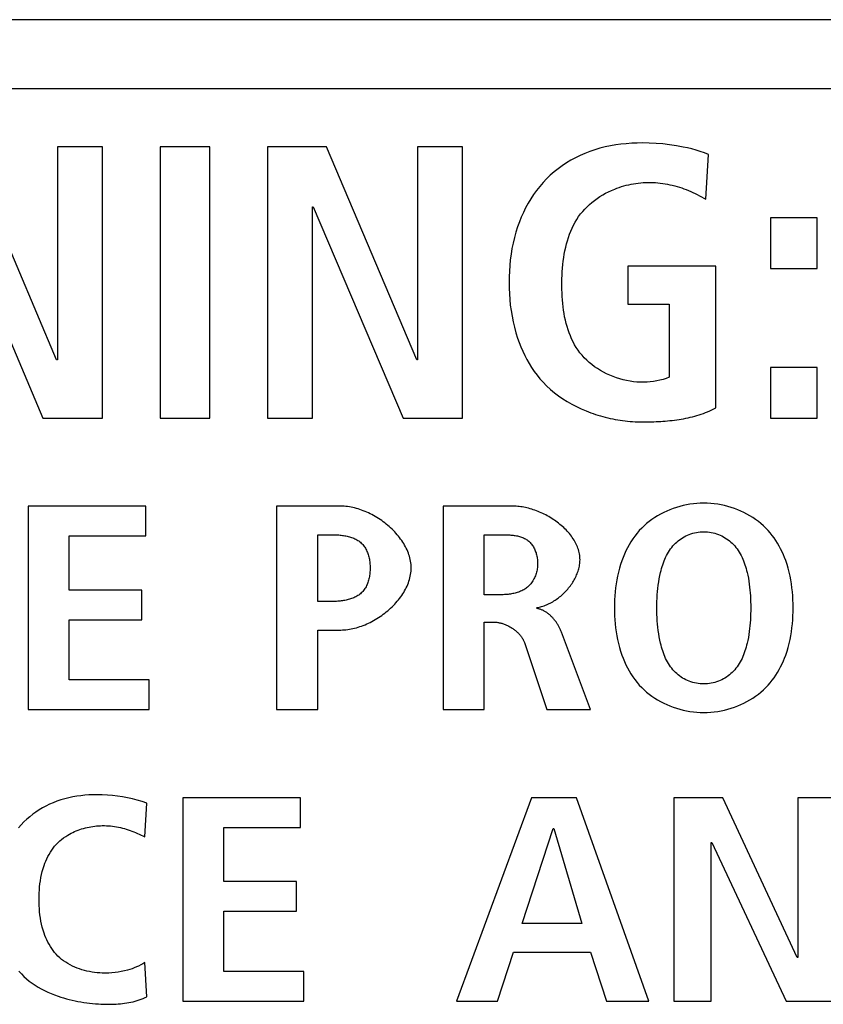
# Model space of a CAD drawing. Units: millimetres. Extents: x -412 to 1207, y -617 to 928.
# Drawn here: x 1022 to 1028, y 10 to 17 of the extents above; entities that cross this region are included whole.
import ezdxf

# ---------------------------------------------------------------- set-up
doc = ezdxf.new("R2010")
doc.units = ezdxf.units.MM
doc.header["$LTSCALE"] = 23.1
doc.layers.get('0').update_dxf_attribs({"linetype": 'CONTINUOUS'})
doc.layers.add('VRSTVA_1', color=7, linetype='CONTINUOUS')

msp = doc.modelspace()

# ---------------------------------------------------------------- linework, layer by layer
at = {"color": 7, "linetype": 'Continuous'}
for p, q in [((1139.9937, 17.4592), (1013.4932, 17.4592)), ((1013.9934, 16.9589), (1104.4934, 16.9589)), ((1022.0701, 14.9901), (1021.4156, 16.5359)), ((1022.4029, 16.5359), (1022.0756, 16.5359)), ((1022.0756, 16.5359), (1022.0756, 14.9901)), ((1022.4029, 14.567), (1022.4029, 16.5359)), ((1023.1822, 16.5359), (1022.8212, 16.5359)), ((1022.8212, 16.5359), (1022.8212, 14.567)), ((1023.1822, 14.567), (1023.1822, 16.5359)), ((1024.029, 16.5359), (1023.6001, 16.5359)), ((1023.6001, 16.5359), (1023.6001, 14.567)), ((1024.6832, 14.9901), (1024.029, 16.5359)), ((1025.016, 16.5359), (1024.6891, 16.5359)), ((1024.6891, 16.5359), (1024.6891, 14.9901)), ((1025.016, 14.567), (1025.016, 16.5359)), ((1021.3198, 16.1015), (1021.9713, 14.567)), ((1023.9274, 16.1015), (1023.9329, 16.1015)), ((1023.9274, 14.567), (1023.9274, 16.1015)), ((1023.9329, 16.1015), (1024.5847, 14.567)), ((1027.5878, 16.0198), (1027.2495, 16.0198)), ((1027.2495, 16.0198), (1027.2495, 15.6529)), ((1027.5878, 15.6529), (1027.5878, 16.0198)), ((1027.2495, 15.6529), (1027.5878, 15.6529)), ((1022.0756, 14.9901), (1022.0701, 14.9901)), ((1024.6891, 14.9901), (1024.6832, 14.9901)), ((1027.5878, 14.9336), (1027.2495, 14.9336)), ((1027.2495, 14.9336), (1027.2495, 14.567)), ((1027.5878, 14.567), (1027.5878, 14.9336)), ((1021.9713, 14.567), (1022.4029, 14.567)), ((1022.8212, 14.567), (1023.1822, 14.567)), ((1023.6001, 14.567), (1023.9274, 14.567)), ((1024.5847, 14.567), (1025.016, 14.567)), ((1027.2495, 14.567), (1027.5878, 14.567)), ((1022.7185, 13.9269), (1021.8631, 13.9269)), ((1021.8631, 13.9269), (1021.8631, 12.4503)), ((1022.7185, 13.7112), (1022.7185, 13.9269)), ((1022.1614, 13.7112), (1022.7185, 13.7112)), ((1022.1614, 13.3178), (1022.1614, 13.7112)), ((1022.6882, 13.3178), (1022.1614, 13.3178)), ((1022.6882, 13.1018), (1022.6882, 13.3178)), ((1022.1614, 13.1018), (1022.6882, 13.1018)), ((1022.1614, 12.666), (1022.1614, 13.1018)), ((1022.7419, 12.666), (1022.1614, 12.666)), ((1022.7419, 12.4503), (1022.7419, 12.666)), ((1021.8631, 12.4503), (1022.7419, 12.4503)), ((1023.8409, 11.8102), (1022.9855, 11.8102)), ((1022.9855, 11.8102), (1022.9855, 10.3337)), ((1023.8409, 11.5946), (1023.8409, 11.8102)), ((1025.5163, 11.8102), (1024.9709, 10.3337)), ((1025.8425, 11.8102), (1025.5163, 11.8102)), ((1026.3669, 10.3337), (1025.8425, 11.8102)), ((1026.9039, 11.8102), (1026.5494, 11.8102)), ((1026.5494, 11.8102), (1026.5494, 10.3337)), ((1027.4445, 10.651), (1026.9039, 11.8102)), ((1027.7197, 11.8102), (1027.4493, 11.8102)), ((1027.4493, 11.8102), (1027.4493, 10.651)), ((1023.2838, 11.5946), (1023.8409, 11.5946)), ((1023.2838, 11.2012), (1023.2838, 11.5946)), ((1025.4487, 10.8963), (1025.6723, 11.586)), ((1025.6723, 11.586), (1025.6771, 11.586)), ((1025.6771, 11.586), (1025.8821, 10.8963)), ((1026.8199, 11.4843), (1026.8247, 11.4843)), ((1026.8199, 10.3337), (1026.8199, 11.4843)), ((1026.8247, 11.4843), (1027.3632, 10.3337)), ((1023.8106, 11.2012), (1023.2838, 11.2012)), ((1023.8106, 10.9851), (1023.8106, 11.2012)), ((1023.2838, 10.9851), (1023.8106, 10.9851)), ((1023.2838, 10.5493), (1023.2838, 10.9851)), ((1025.8821, 10.8963), (1025.4487, 10.8963)), ((1025.2692, 10.3337), (1025.3857, 10.6892)), ((1025.3857, 10.6892), (1025.9452, 10.6892)), ((1025.9452, 10.6892), (1026.0592, 10.3337)), ((1027.4493, 10.651), (1027.4445, 10.651)), ((1023.8643, 10.5493), (1023.2838, 10.5493)), ((1023.8643, 10.3337), (1023.8643, 10.5493)), ((1022.9855, 10.3337), (1023.8643, 10.3337)), ((1024.9709, 10.3337), (1025.2692, 10.3337)), ((1026.0592, 10.3337), (1026.3669, 10.3337)), ((1026.5494, 10.3337), (1026.8199, 10.3337)), ((1027.3632, 10.3337), (1027.7197, 10.3337))]:
    msp.add_line(p, q, dxfattribs=at)
at = {"layer": 'VRSTVA_1', "color": 7, "linetype": 'Continuous'}
for p, q in [((1026.7803, 16.1552), (1026.7999, 16.4794)), ((1026.8533, 15.6698), (1026.216, 15.6698)), ((1026.216, 15.6698), (1026.216, 15.3935)), ((1026.8533, 14.6404), (1026.8533, 15.6698)), ((1026.216, 15.3935), (1026.515, 15.3935)), ((1026.515, 15.3935), (1026.515, 14.8633)), ((1024.1327, 13.9269), (1023.6666, 13.9269)), ((1023.6666, 13.9269), (1023.6666, 12.4503)), ((1025.3829, 13.9269), (1024.8751, 13.9269)), ((1024.8751, 13.9269), (1024.8751, 12.4503)), ((1023.9649, 13.7195), (1024.0769, 13.7195)), ((1023.9649, 13.2351), (1023.9649, 13.7195)), ((1025.1735, 13.2837), (1025.1735, 13.7195)), ((1024.0769, 13.2351), (1023.9649, 13.2351)), ((1025.2944, 13.2837), (1025.1735, 13.2837)), ((1025.1735, 13.0849), (1025.241, 13.0849)), ((1025.1735, 12.4503), (1025.1735, 13.0849)), ((1023.9649, 13.0277), (1024.1327, 13.0277)), ((1023.9649, 12.4503), (1023.9649, 13.0277)), ((1025.9448, 12.4503), (1025.7326, 13.0129)), ((1025.467, 12.9306), (1025.6279, 12.4503)), ((1023.6666, 12.4503), (1023.9649, 12.4503)), ((1024.8751, 12.4503), (1025.1735, 12.4503)), ((1025.6279, 12.4503), (1025.9448, 12.4503)), ((1022.7095, 11.5267), (1022.7257, 11.7699)), ((1022.6701, 11.5447), (1022.7095, 11.5267)), ((1022.7257, 10.3654), (1022.7095, 10.6131))]:
    msp.add_line(p, q, dxfattribs=at)
for points in [[(1026.7999, 16.4794), (1026.7704, 16.4916), (1026.7403, 16.5024), (1026.7097, 16.5119), (1026.6788, 16.5203), (1026.6476, 16.5278), (1026.6162, 16.5344), (1026.5673, 16.5434), (1026.5183, 16.5509), (1026.469, 16.5567), (1026.4196, 16.5608), (1026.3701, 16.5633), (1026.3203, 16.5641), (1026.2815, 16.5635), (1026.2427, 16.5618), (1026.2039, 16.559), (1026.1652, 16.5549), (1026.1267, 16.5496), (1026.0884, 16.5429), (1026.0504, 16.5349), (1026.0128, 16.5254), (1025.9756, 16.5145), (1025.9388, 16.502), (1025.9026, 16.488), (1025.8686, 16.473), (1025.8351, 16.4566), (1025.8024, 16.4388), (1025.7705, 16.4196), (1025.7394, 16.399), (1025.7093, 16.377), (1025.6802, 16.3538), (1025.6522, 16.3293), (1025.6253, 16.3036), (1025.5997, 16.2767), (1025.5754, 16.2485), (1025.5524, 16.2193), (1025.5307, 16.1891), (1025.5103, 16.1579), (1025.4912, 16.1259), (1025.4735, 16.0931), (1025.457, 16.0596), (1025.4418, 16.0255), (1025.4279, 15.9909), (1025.4153, 15.9559), (1025.4028, 15.9167), (1025.3918, 15.8771), (1025.3823, 15.8371), (1025.3742, 15.7968), (1025.3675, 15.7563), (1025.3621, 15.7156), (1025.358, 15.6746), (1025.3552, 15.6336), (1025.3535, 15.5924), (1025.353, 15.5513), (1025.3536, 15.5101), (1025.3553, 15.469), (1025.3582, 15.428), (1025.3623, 15.3872), (1025.3677, 15.3465), (1025.3745, 15.306), (1025.3825, 15.2657), (1025.392, 15.2258), (1025.4029, 15.1861), (1025.4153, 15.1469), (1025.4266, 15.1149), (1025.4389, 15.0833), (1025.4523, 15.0521), (1025.4668, 15.0214), (1025.4824, 14.9913), (1025.4991, 14.9618), (1025.5169, 14.933), (1025.5358, 14.9049), (1025.556, 14.8777), (1025.5772, 14.8515), (1025.5997, 14.8262), (1025.6258, 14.7996), (1025.6532, 14.7743), (1025.6819, 14.7503), (1025.7119, 14.7275), (1025.7429, 14.7061), (1025.775, 14.6859), (1025.8079, 14.667), (1025.8418, 14.6494), (1025.8764, 14.6331), (1025.9117, 14.618)], [(1026.515, 14.8633), (1026.493, 14.8548), (1026.4707, 14.8474), (1026.4479, 14.8411), (1026.4249, 14.836), (1026.4015, 14.8319), (1026.378, 14.8289), (1026.3542, 14.827), (1026.3303, 14.8262), (1026.3062, 14.8264), (1026.2811, 14.8278), (1026.2559, 14.8303), (1026.2308, 14.8339), (1026.2057, 14.8386), (1026.1808, 14.8444), (1026.1562, 14.8511), (1026.1318, 14.8589), (1026.1078, 14.8677), (1026.0841, 14.8775), (1026.0609, 14.8882), (1026.0383, 14.8998), (1026.0162, 14.9123), (1025.9947, 14.9256), (1025.974, 14.9398), (1025.954, 14.9549), (1025.9348, 14.9707), (1025.9165, 14.9874), (1025.8991, 15.0047), (1025.8827, 15.0228), (1025.8678, 15.0411), (1025.8538, 15.06), (1025.8408, 15.0795), (1025.8287, 15.0995), (1025.8175, 15.1201), (1025.8072, 15.1413), (1025.7977, 15.1629), (1025.7889, 15.185), (1025.781, 15.2075), (1025.7738, 15.2304), (1025.7673, 15.2537), (1025.7616, 15.2773), (1025.7565, 15.3012), (1025.752, 15.3255), (1025.7482, 15.3499), (1025.7449, 15.3746), (1025.7422, 15.3995), (1025.7401, 15.4246), (1025.7384, 15.4498), (1025.7373, 15.475), (1025.7366, 15.5004), (1025.7363, 15.5258), (1025.7364, 15.5513), (1025.7369, 15.5773), (1025.7379, 15.6034), (1025.7393, 15.6293), (1025.7412, 15.6551), (1025.7435, 15.6809), (1025.7464, 15.7064), (1025.7499, 15.7317), (1025.754, 15.7568), (1025.7586, 15.7817), (1025.7639, 15.8063), (1025.7699, 15.8305), (1025.7766, 15.8544), (1025.7839, 15.8779), (1025.7921, 15.901), (1025.801, 15.9237), (1025.8107, 15.9459), (1025.8212, 15.9676), (1025.8326, 15.9887), (1025.8449, 16.0093), (1025.8581, 16.0293), (1025.8722, 16.0486), (1025.8873, 16.0674), (1025.9027, 16.0846), (1025.919, 16.1013), (1025.9361, 16.1173), (1025.954, 16.1326), (1025.9726, 16.1472), (1025.9918, 16.1612), (1026.0118, 16.1744), (1026.0323, 16.1869), (1026.0534, 16.1986), (1026.0749, 16.2096), (1026.097, 16.2198), (1026.1194, 16.2293)], [(1026.1194, 16.2293), (1026.136, 16.2356), (1026.1527, 16.2416), (1026.1696, 16.2471), (1026.1866, 16.2522), (1026.2038, 16.2568), (1026.221, 16.261), (1026.2384, 16.2647), (1026.2558, 16.268), (1026.2733, 16.2708), (1026.2908, 16.2732), (1026.3083, 16.2751), (1026.3259, 16.2765), (1026.3438, 16.2774), (1026.3616, 16.2778), (1026.3795, 16.2778), (1026.3973, 16.2773), (1026.4151, 16.2763), (1026.4328, 16.2748), (1026.4504, 16.273), (1026.468, 16.2706), (1026.4855, 16.2679), (1026.503, 16.2647), (1026.5203, 16.2611), (1026.5376, 16.2571), (1026.5547, 16.2527), (1026.5718, 16.2479), (1026.5887, 16.2428), (1026.6055, 16.2373), (1026.6222, 16.2314), (1026.6387, 16.2252), (1026.6551, 16.2186), (1026.6714, 16.2117), (1026.6875, 16.2045), (1026.7034, 16.197), (1026.7191, 16.1892), (1026.7347, 16.1811), (1026.7501, 16.1728), (1026.7653, 16.1641), (1026.7803, 16.1552)], [(1025.9117, 14.618), (1025.9288, 14.6113), (1025.946, 14.6049), (1025.9634, 14.5988), (1025.9808, 14.5929), (1025.9984, 14.5874), (1026.016, 14.5821), (1026.0337, 14.5772), (1026.0515, 14.5726), (1026.0694, 14.5682), (1026.0873, 14.5642), (1026.1052, 14.5604), (1026.1232, 14.557), (1026.1412, 14.5538), (1026.1592, 14.5509), (1026.1772, 14.5484), (1026.1952, 14.5461), (1026.2132, 14.5442), (1026.2312, 14.5425), (1026.2491, 14.5412), (1026.267, 14.5401), (1026.2849, 14.5394), (1026.3026, 14.5389), (1026.3203, 14.5388)], [(1026.3203, 14.5388), (1026.3368, 14.5388), (1026.3533, 14.539), (1026.3699, 14.5392), (1026.3865, 14.5396), (1026.4032, 14.5401), (1026.4199, 14.5407), (1026.4366, 14.5415), (1026.4533, 14.5425), (1026.47, 14.5436), (1026.4867, 14.5448), (1026.5034, 14.5463), (1026.5201, 14.5479), (1026.5367, 14.5497), (1026.5534, 14.5518), (1026.5699, 14.554), (1026.5865, 14.5565), (1026.603, 14.5592), (1026.6194, 14.5621), (1026.6357, 14.5653), (1026.652, 14.5687), (1026.6682, 14.5724), (1026.6843, 14.5764), (1026.7003, 14.5806), (1026.7162, 14.5852), (1026.732, 14.59), (1026.7477, 14.5951), (1026.7632, 14.6006), (1026.7786, 14.6064), (1026.7939, 14.6125), (1026.809, 14.6189), (1026.8239, 14.6257), (1026.8387, 14.6329), (1026.8533, 14.6404)], [(1027.4142, 13.1886), (1027.4139, 13.2178), (1027.4129, 13.2469), (1027.4113, 13.2759), (1027.409, 13.3049), (1027.4059, 13.3338), (1027.4021, 13.3626), (1027.3974, 13.3912), (1027.3919, 13.4197), (1027.3854, 13.4479), (1027.3781, 13.476), (1027.3698, 13.5038), (1027.3604, 13.5313), (1027.3523, 13.553), (1027.3434, 13.5745), (1027.3339, 13.5957), (1027.3237, 13.6166), (1027.3128, 13.6372), (1027.3012, 13.6574), (1027.289, 13.6771), (1027.276, 13.6963), (1027.2623, 13.715), (1027.2479, 13.7331), (1027.2327, 13.7507), (1027.2169, 13.7675), (1027.1994, 13.7846), (1027.1811, 13.8008), (1027.1621, 13.8163), (1027.1424, 13.8309), (1027.122, 13.8448), (1027.1011, 13.8578), (1027.0795, 13.87), (1027.0575, 13.8813), (1027.0349, 13.8918), (1027.0119, 13.9015), (1026.9885, 13.9102), (1026.9647, 13.9181), (1026.9406, 13.9251), (1026.9162, 13.9312), (1026.8916, 13.9364), (1026.8667, 13.9406), (1026.8417, 13.944), (1026.8166, 13.9464), (1026.7914, 13.9478), (1026.7661, 13.9483), (1026.7409, 13.9478), (1026.7157, 13.9463), (1026.6906, 13.9439), (1026.6656, 13.9406), (1026.6408, 13.9363), (1026.6161, 13.9312), (1026.5917, 13.9251), (1026.5676, 13.9181), (1026.5439, 13.9102), (1026.5205, 13.9014), (1026.4975, 13.8918), (1026.4749, 13.8813), (1026.4528, 13.8699), (1026.4313, 13.8578), (1026.4103, 13.8447), (1026.39, 13.8309), (1026.3702, 13.8163), (1026.3512, 13.8008), (1026.3329, 13.7846), (1026.3154, 13.7675), (1026.2981, 13.7491), (1026.2816, 13.7299), (1026.2661, 13.71), (1026.2513, 13.6894), (1026.2374, 13.6682), (1026.2244, 13.6464), (1026.2122, 13.6241), (1026.2008, 13.6014), (1026.1902, 13.5784), (1026.1804, 13.5549), (1026.1715, 13.5312), (1026.1622, 13.5037), (1026.1539, 13.4759), (1026.1465, 13.4479), (1026.1402, 13.4197), (1026.1347, 13.3912), (1026.1301, 13.3626), (1026.1262, 13.3338), (1026.1232, 13.3049), (1026.1209, 13.2759), (1026.1193, 13.2469), (1026.1184, 13.2178), (1026.1181, 13.1886)], [(1024.6433, 13.4784), (1024.643, 13.4905), (1024.6422, 13.5026), (1024.6409, 13.5147), (1024.6391, 13.5268), (1024.6367, 13.5388), (1024.6339, 13.5508), (1024.6306, 13.5627), (1024.6269, 13.5745), (1024.6227, 13.5863), (1024.618, 13.598), (1024.613, 13.6097), (1024.6075, 13.6212), (1024.6016, 13.6327), (1024.5954, 13.644), (1024.5887, 13.6552), (1024.5817, 13.6664), (1024.5743, 13.6773), (1024.5666, 13.6882), (1024.5585, 13.6989), (1024.5501, 13.7094), (1024.5415, 13.7198), (1024.5325, 13.7301), (1024.5232, 13.7401), (1024.5137, 13.75), (1024.5038, 13.7597), (1024.4938, 13.7692), (1024.4835, 13.7785), (1024.4729, 13.7876), (1024.4622, 13.7965), (1024.4512, 13.8051), (1024.4401, 13.8135), (1024.4288, 13.8217), (1024.4173, 13.8296), (1024.4056, 13.8373), (1024.3938, 13.8447), (1024.3819, 13.8519), (1024.3698, 13.8587), (1024.3576, 13.8653), (1024.3454, 13.8716), (1024.333, 13.8776), (1024.3206, 13.8833), (1024.3081, 13.8887), (1024.2955, 13.8937), (1024.2829, 13.8985), (1024.2703, 13.9029), (1024.2576, 13.9069), (1024.245, 13.9106), (1024.2323, 13.914), (1024.2197, 13.9169), (1024.2071, 13.9195), (1024.1945, 13.9218), (1024.182, 13.9236), (1024.1696, 13.925), (1024.1572, 13.9261), (1024.1449, 13.9267), (1024.1327, 13.9269)], [(1025.868, 13.5376), (1025.8678, 13.5483), (1025.867, 13.559), (1025.8658, 13.5696), (1025.8642, 13.5801), (1025.862, 13.5906), (1025.8595, 13.601), (1025.8565, 13.6113), (1025.8531, 13.6215), (1025.8492, 13.6317), (1025.845, 13.6418), (1025.8404, 13.6518), (1025.8354, 13.6617), (1025.8301, 13.6714), (1025.8244, 13.6811), (1025.8183, 13.6907), (1025.8119, 13.7001), (1025.8052, 13.7094), (1025.7982, 13.7186), (1025.7908, 13.7277), (1025.7832, 13.7366), (1025.7753, 13.7454), (1025.7671, 13.754), (1025.7587, 13.7625), (1025.75, 13.7709), (1025.7411, 13.779), (1025.7319, 13.787), (1025.7226, 13.7949), (1025.713, 13.8025), (1025.7032, 13.81), (1025.6933, 13.8173), (1025.6831, 13.8244), (1025.6728, 13.8313), (1025.6624, 13.838), (1025.6518, 13.8445), (1025.6411, 13.8508), (1025.6302, 13.8569), (1025.6193, 13.8628), (1025.6083, 13.8684), (1025.5971, 13.8738), (1025.5859, 13.879), (1025.5746, 13.884), (1025.5633, 13.8887), (1025.5519, 13.8931), (1025.5405, 13.8973), (1025.529, 13.9013), (1025.5176, 13.9049), (1025.5061, 13.9083), (1025.4947, 13.9115), (1025.4832, 13.9144), (1025.4718, 13.9169), (1025.4605, 13.9192), (1025.4492, 13.9212), (1025.4379, 13.923), (1025.4267, 13.9244), (1025.4156, 13.9255), (1025.4046, 13.9263), (1025.3937, 13.9268), (1025.3829, 13.9269)], [(1026.4258, 13.1886), (1026.4259, 13.2122), (1026.4264, 13.2358), (1026.4274, 13.2593), (1026.4287, 13.2828), (1026.4304, 13.3063), (1026.4327, 13.3298), (1026.4355, 13.3532), (1026.4388, 13.3766), (1026.4427, 13.3999), (1026.4472, 13.4231), (1026.4524, 13.4463), (1026.4559, 13.4603), (1026.4596, 13.4742), (1026.4636, 13.4881), (1026.468, 13.5018), (1026.4727, 13.5155), (1026.4777, 13.529), (1026.4832, 13.5423), (1026.489, 13.5554), (1026.4953, 13.5683), (1026.502, 13.5809), (1026.5092, 13.5933), (1026.5169, 13.6053), (1026.5252, 13.6171), (1026.5332, 13.6276), (1026.5417, 13.6378), (1026.5507, 13.6477), (1026.56, 13.6572), (1026.5698, 13.6663), (1026.5799, 13.675), (1026.5904, 13.6832), (1026.6012, 13.6909), (1026.6124, 13.6982), (1026.6239, 13.7049), (1026.6356, 13.7111), (1026.6479, 13.7167), (1026.6603, 13.7218), (1026.6731, 13.7263), (1026.686, 13.7302), (1026.6991, 13.7334), (1026.7123, 13.7361), (1026.7257, 13.7382), (1026.7391, 13.7397), (1026.7526, 13.7406), (1026.7661, 13.7409), (1026.7797, 13.7406), (1026.7931, 13.7397), (1026.8066, 13.7382), (1026.8199, 13.7361), (1026.8331, 13.7334), (1026.8462, 13.7301), (1026.8591, 13.7263), (1026.8718, 13.7218), (1026.8843, 13.7167), (1026.8965, 13.7111), (1026.9083, 13.7049), (1026.9198, 13.6982), (1026.931, 13.6909), (1026.9418, 13.6832), (1026.9523, 13.675), (1026.9624, 13.6663), (1026.9722, 13.6572), (1026.9815, 13.6477), (1026.9905, 13.6378), (1026.999, 13.6276), (1027.0071, 13.6171), (1027.0154, 13.6053), (1027.0231, 13.5933), (1027.0304, 13.5809), (1027.0372, 13.5683), (1027.0435, 13.5554), (1027.0494, 13.5423), (1027.0549, 13.529), (1027.06, 13.5155), (1027.0647, 13.5018), (1027.0691, 13.4881), (1027.0731, 13.4742), (1027.0769, 13.4602), (1027.0804, 13.4462), (1027.0851, 13.425), (1027.0893, 13.4037), (1027.093, 13.3824), (1027.0961, 13.361), (1027.0988, 13.3396), (1027.101, 13.3181), (1027.1028, 13.2966), (1027.1042, 13.275), (1027.1053, 13.2534), (1027.106, 13.2319), (1027.1064, 13.2102), (1027.1065, 13.1886)], [(1024.0769, 13.7195), (1024.0851, 13.7195), (1024.0934, 13.7193), (1024.1018, 13.7189), (1024.1103, 13.7185), (1024.1188, 13.7179), (1024.1273, 13.7171), (1024.1359, 13.7162), (1024.1444, 13.7151), (1024.1529, 13.7139), (1024.1614, 13.7124), (1024.1699, 13.7108), (1024.1783, 13.709), (1024.1866, 13.7069), (1024.1948, 13.7047), (1024.2029, 13.7023), (1024.2109, 13.6996), (1024.2188, 13.6967), (1024.2265, 13.6936), (1024.234, 13.6902), (1024.2414, 13.6866), (1024.2485, 13.6827), (1024.2555, 13.6786), (1024.2622, 13.6742), (1024.2687, 13.6695), (1024.2749, 13.6645), (1024.2808, 13.6593), (1024.2866, 13.6536), (1024.292, 13.6477), (1024.2972, 13.6414), (1024.3021, 13.6349), (1024.3067, 13.6282), (1024.311, 13.6212), (1024.315, 13.6139), (1024.3188, 13.6065), (1024.3223, 13.5989), (1024.3255, 13.591), (1024.3285, 13.583), (1024.3312, 13.5749), (1024.3336, 13.5666), (1024.3358, 13.5581), (1024.3377, 13.5496), (1024.3395, 13.5409), (1024.3409, 13.5321), (1024.3422, 13.5233), (1024.3432, 13.5144), (1024.3439, 13.5054), (1024.3445, 13.4964), (1024.3448, 13.4874), (1024.3449, 13.4784), (1024.3448, 13.4693), (1024.3445, 13.4602), (1024.344, 13.4512), (1024.3432, 13.4422), (1024.3422, 13.4332), (1024.341, 13.4244), (1024.3395, 13.4156), (1024.3378, 13.4069), (1024.3359, 13.3983), (1024.3337, 13.3898), (1024.3313, 13.3815), (1024.3285, 13.3733), (1024.3256, 13.3652), (1024.3224, 13.3574), (1024.3189, 13.3497), (1024.3151, 13.3422), (1024.3111, 13.3349), (1024.3067, 13.3279), (1024.3021, 13.3211), (1024.2972, 13.3145), (1024.2921, 13.3083), (1024.2866, 13.3023), (1024.2808, 13.2965), (1024.2749, 13.2913), (1024.2687, 13.2862), (1024.2622, 13.2815), (1024.2555, 13.2771), (1024.2486, 13.2729), (1024.2414, 13.2689), (1024.2341, 13.2653), (1024.2265, 13.2618), (1024.2188, 13.2587), (1024.211, 13.2557), (1024.203, 13.253), (1024.1949, 13.2505), (1024.1867, 13.2482), (1024.1783, 13.2461), (1024.17, 13.2442), (1024.1615, 13.2425), (1024.153, 13.241), (1024.1445, 13.2397), (1024.1359, 13.2386), (1024.1274, 13.2376), (1024.1188, 13.2369), (1024.1103, 13.2362), (1024.1019, 13.2357), (1024.0935, 13.2354), (1024.0851, 13.2352), (1024.0769, 13.2351)], [(1025.1735, 13.7195), (1025.3022, 13.7195), (1025.31, 13.7195), (1025.3179, 13.7194), (1025.3259, 13.7192), (1025.3339, 13.719), (1025.342, 13.7187), (1025.35, 13.7183), (1025.3581, 13.7178), (1025.3662, 13.7172), (1025.3743, 13.7164), (1025.3823, 13.7156), (1025.3903, 13.7145), (1025.3982, 13.7133), (1025.4061, 13.7119), (1025.4139, 13.7104), (1025.4216, 13.7086), (1025.4291, 13.7066), (1025.4366, 13.7044), (1025.4439, 13.702), (1025.4511, 13.6993), (1025.4581, 13.6964), (1025.4649, 13.6931), (1025.4716, 13.6896), (1025.478, 13.6858), (1025.4843, 13.6817), (1025.4903, 13.6773), (1025.496, 13.6726), (1025.5015, 13.6676), (1025.5068, 13.6623), (1025.5118, 13.6567), (1025.5165, 13.6509), (1025.5211, 13.6447), (1025.5254, 13.6384), (1025.5294, 13.6318), (1025.5332, 13.625), (1025.5368, 13.6181), (1025.5401, 13.6109), (1025.5432, 13.6036), (1025.546, 13.5961), (1025.5486, 13.5885), (1025.5509, 13.5808), (1025.553, 13.5729), (1025.5548, 13.565), (1025.5564, 13.557), (1025.5577, 13.5489), (1025.5587, 13.5408), (1025.5595, 13.5326), (1025.5601, 13.5244), (1025.5603, 13.5162), (1025.5604, 13.508), (1025.5601, 13.499), (1025.5595, 13.4901), (1025.5586, 13.4813), (1025.5574, 13.4725), (1025.5559, 13.4638), (1025.5541, 13.4551), (1025.552, 13.4466), (1025.5496, 13.4382), (1025.5469, 13.4299), (1025.544, 13.4218), (1025.5407, 13.4138), (1025.5372, 13.4059), (1025.5333, 13.3983), (1025.5292, 13.3908), (1025.5249, 13.3836), (1025.5202, 13.3765), (1025.5153, 13.3697), (1025.5101, 13.3631), (1025.5047, 13.3568), (1025.499, 13.3508), (1025.493, 13.345), (1025.4868, 13.3395), (1025.4803, 13.3344), (1025.4736, 13.3295), (1025.4667, 13.3249), (1025.4596, 13.3206), (1025.4523, 13.3166), (1025.4447, 13.3129), (1025.4371, 13.3094), (1025.4292, 13.3061), (1025.4212, 13.3032), (1025.4131, 13.3004), (1025.4049, 13.2979), (1025.3966, 13.2957), (1025.3882, 13.2936), (1025.3798, 13.2918), (1025.3713, 13.2902), (1025.3627, 13.2887), (1025.3541, 13.2875), (1025.3455, 13.2864), (1025.3369, 13.2856), (1025.3283, 13.2849), (1025.3198, 13.2844), (1025.3112, 13.284), (1025.3028, 13.2838), (1025.2944, 13.2837)], [(1025.5531, 13.1907), (1025.5622, 13.1921), (1025.5713, 13.1939), (1025.5804, 13.196), (1025.5895, 13.1984), (1025.5986, 13.2012), (1025.6077, 13.2042), (1025.6167, 13.2075), (1025.6257, 13.2112), (1025.6346, 13.2151), (1025.6435, 13.2192), (1025.6523, 13.2237), (1025.6611, 13.2284), (1025.6697, 13.2333), (1025.6783, 13.2386), (1025.6868, 13.244), (1025.6952, 13.2497), (1025.7035, 13.2556), (1025.7117, 13.2617), (1025.7197, 13.268), (1025.7276, 13.2745), (1025.7354, 13.2813), (1025.7431, 13.2882), (1025.7506, 13.2953), (1025.7579, 13.3025), (1025.765, 13.3099), (1025.772, 13.3175), (1025.7788, 13.3253), (1025.7855, 13.3332), (1025.7919, 13.3412), (1025.7981, 13.3493), (1025.8041, 13.3576), (1025.8099, 13.366), (1025.8154, 13.3745), (1025.8207, 13.3831), (1025.8258, 13.3918), (1025.8306, 13.4005), (1025.8352, 13.4094), (1025.8395, 13.4183), (1025.8436, 13.4273), (1025.8473, 13.4364), (1025.8508, 13.4455), (1025.8539, 13.4546), (1025.8568, 13.4638), (1025.8594, 13.473), (1025.8616, 13.4822), (1025.8635, 13.4915), (1025.8651, 13.5007), (1025.8664, 13.51), (1025.8673, 13.5192), (1025.8678, 13.5284), (1025.868, 13.5376)], [(1024.1327, 13.0277), (1024.1449, 13.028), (1024.1572, 13.0286), (1024.1696, 13.0296), (1024.1821, 13.0311), (1024.1946, 13.0329), (1024.2072, 13.0352), (1024.2198, 13.0378), (1024.2325, 13.0408), (1024.2451, 13.0442), (1024.2578, 13.0479), (1024.2704, 13.052), (1024.2831, 13.0564), (1024.2957, 13.0611), (1024.3082, 13.0662), (1024.3208, 13.0716), (1024.3332, 13.0774), (1024.3456, 13.0834), (1024.3578, 13.0897), (1024.37, 13.0964), (1024.3821, 13.1033), (1024.394, 13.1105), (1024.4058, 13.1179), (1024.4175, 13.1257), (1024.429, 13.1336), (1024.4403, 13.1419), (1024.4514, 13.1503), (1024.4624, 13.159), (1024.4731, 13.1679), (1024.4836, 13.1771), (1024.4939, 13.1864), (1024.504, 13.196), (1024.5138, 13.2057), (1024.5233, 13.2156), (1024.5326, 13.2257), (1024.5416, 13.236), (1024.5503, 13.2465), (1024.5586, 13.2571), (1024.5667, 13.2678), (1024.5744, 13.2787), (1024.5818, 13.2898), (1024.5888, 13.3009), (1024.5954, 13.3122), (1024.6017, 13.3236), (1024.6076, 13.3351), (1024.613, 13.3467), (1024.6181, 13.3583), (1024.6227, 13.3701), (1024.6269, 13.3819), (1024.6306, 13.3938), (1024.6339, 13.4058), (1024.6367, 13.4178), (1024.6391, 13.4299), (1024.6409, 13.4419), (1024.6422, 13.4541), (1024.643, 13.4662), (1024.6433, 13.4784)], [(1025.7326, 13.0129), (1025.7307, 13.0179), (1025.7287, 13.0229), (1025.7266, 13.0278), (1025.7244, 13.0328), (1025.7221, 13.0378), (1025.7197, 13.0427), (1025.7171, 13.0477), (1025.7145, 13.0526), (1025.7118, 13.0575), (1025.709, 13.0624), (1025.7061, 13.0672), (1025.7031, 13.072), (1025.7001, 13.0768), (1025.6969, 13.0815), (1025.6937, 13.0862), (1025.6903, 13.0908), (1025.6869, 13.0954), (1025.6834, 13.0999), (1025.6798, 13.1044), (1025.6762, 13.1087), (1025.6724, 13.113), (1025.6686, 13.1173), (1025.6647, 13.1214), (1025.6608, 13.1254), (1025.6567, 13.1294), (1025.6526, 13.1333), (1025.6485, 13.137), (1025.6442, 13.1407), (1025.6399, 13.1442), (1025.6356, 13.1477), (1025.6311, 13.151), (1025.6267, 13.1542), (1025.6221, 13.1573), (1025.6175, 13.1602), (1025.6128, 13.163), (1025.6081, 13.1657), (1025.6034, 13.1682), (1025.5985, 13.1706), (1025.5937, 13.1728), (1025.5888, 13.1748), (1025.5838, 13.1767), (1025.5788, 13.1785), (1025.5737, 13.18), (1025.5686, 13.1814), (1025.5635, 13.1826), (1025.5583, 13.1837), (1025.5531, 13.1845)], [(1026.1181, 13.1886), (1026.1184, 13.1595), (1026.1193, 13.1304), (1026.1209, 13.1013), (1026.1232, 13.0723), (1026.1262, 13.0434), (1026.13, 13.0147), (1026.1347, 12.9861), (1026.1402, 12.9576), (1026.1465, 12.9294), (1026.1539, 12.9014), (1026.1622, 12.8736), (1026.1715, 12.8461), (1026.1804, 12.8224), (1026.1902, 12.799), (1026.2008, 12.7759), (1026.2122, 12.7532), (1026.2244, 12.731), (1026.2374, 12.7092), (1026.2513, 12.688), (1026.2661, 12.6674), (1026.2817, 12.6475), (1026.2981, 12.6283), (1026.3154, 12.6099), (1026.3329, 12.5929), (1026.3512, 12.5766), (1026.3702, 12.5612), (1026.39, 12.5466), (1026.4103, 12.5327), (1026.4313, 12.5197), (1026.4528, 12.5076), (1026.4749, 12.4962), (1026.4975, 12.4857), (1026.5205, 12.4761), (1026.5439, 12.4674), (1026.5676, 12.4595), (1026.5917, 12.4525), (1026.6161, 12.4464), (1026.6408, 12.4412), (1026.6656, 12.437), (1026.6906, 12.4336), (1026.7157, 12.4313), (1026.7409, 12.4298), (1026.7661, 12.4293), (1026.7914, 12.4298), (1026.8166, 12.4312), (1026.8417, 12.4336), (1026.8667, 12.437), (1026.8915, 12.4412), (1026.9162, 12.4464), (1026.9406, 12.4525), (1026.9647, 12.4594), (1026.9885, 12.4673), (1027.0119, 12.4761), (1027.0349, 12.4857), (1027.0574, 12.4962), (1027.0795, 12.5075), (1027.1011, 12.5197), (1027.122, 12.5327), (1027.1424, 12.5465), (1027.1621, 12.5612), (1027.1811, 12.5766), (1027.1994, 12.5929), (1027.2169, 12.6099), (1027.2327, 12.6268), (1027.2479, 12.6443), (1027.2623, 12.6624), (1027.276, 12.6811), (1027.289, 12.7003), (1027.3012, 12.72), (1027.3128, 12.7402), (1027.3237, 12.7607), (1027.3339, 12.7816), (1027.3434, 12.8028), (1027.3523, 12.8243), (1027.3604, 12.846), (1027.3698, 12.8735), (1027.3781, 12.9013), (1027.3854, 12.9294), (1027.3919, 12.9576), (1027.3974, 12.9861), (1027.4021, 13.0147), (1027.4059, 13.0435), (1027.409, 13.0723), (1027.4113, 13.1013), (1027.4129, 13.1304), (1027.4139, 13.1595), (1027.4142, 13.1886)], [(1027.1065, 13.1886), (1027.1064, 13.167), (1027.106, 13.1454), (1027.1053, 13.1238), (1027.1042, 13.1022), (1027.1028, 13.0807), (1027.101, 13.0592), (1027.0988, 13.0377), (1027.0961, 13.0162), (1027.093, 12.9948), (1027.0893, 12.9735), (1027.0851, 12.9522), (1027.0804, 12.931), (1027.0769, 12.917), (1027.0731, 12.9031), (1027.0691, 12.8892), (1027.0647, 12.8754), (1027.06, 12.8618), (1027.0549, 12.8483), (1027.0494, 12.835), (1027.0435, 12.8219), (1027.0372, 12.809), (1027.0304, 12.7964), (1027.0231, 12.784), (1027.0154, 12.7719), (1027.0071, 12.7602), (1026.999, 12.7497), (1026.9905, 12.7394), (1026.9815, 12.7296), (1026.9722, 12.7201), (1026.9624, 12.711), (1026.9523, 12.7023), (1026.9418, 12.6941), (1026.931, 12.6863), (1026.9198, 12.6791), (1026.9083, 12.6723), (1026.8965, 12.6662), (1026.8843, 12.6605), (1026.8718, 12.6555), (1026.8591, 12.651), (1026.8462, 12.6471), (1026.8331, 12.6438), (1026.8199, 12.6412), (1026.8066, 12.6391), (1026.7931, 12.6376), (1026.7797, 12.6367), (1026.7661, 12.6364), (1026.7526, 12.6367), (1026.7391, 12.6376), (1026.7257, 12.6391), (1026.7123, 12.6411), (1026.6991, 12.6438), (1026.686, 12.6471), (1026.6731, 12.651), (1026.6603, 12.6555), (1026.6479, 12.6605), (1026.6356, 12.6662), (1026.6239, 12.6724), (1026.6124, 12.6791), (1026.6012, 12.6863), (1026.5904, 12.6941), (1026.5799, 12.7023), (1026.5698, 12.711), (1026.56, 12.7201), (1026.5507, 12.7296), (1026.5417, 12.7394), (1026.5332, 12.7497), (1026.5252, 12.7602), (1026.5169, 12.7719), (1026.5092, 12.784), (1026.502, 12.7964), (1026.4953, 12.809), (1026.489, 12.8219), (1026.4832, 12.835), (1026.4777, 12.8483), (1026.4727, 12.8618), (1026.468, 12.8754), (1026.4636, 12.8892), (1026.4596, 12.903), (1026.4559, 12.917), (1026.4524, 12.931), (1026.4472, 12.9541), (1026.4427, 12.9774), (1026.4388, 13.0007), (1026.4355, 13.024), (1026.4327, 13.0475), (1026.4304, 13.0709), (1026.4287, 13.0944), (1026.4274, 13.1179), (1026.4264, 13.1415), (1026.4259, 13.1651), (1026.4258, 13.1886)], [(1025.241, 13.0849), (1025.2468, 13.0848), (1025.2527, 13.0846), (1025.2586, 13.0841), (1025.2645, 13.0835), (1025.2705, 13.0827), (1025.2764, 13.0817), (1025.2824, 13.0806), (1025.2884, 13.0793), (1025.2943, 13.0778), (1025.3003, 13.0762), (1025.3062, 13.0744), (1025.3121, 13.0725), (1025.318, 13.0704), (1025.3239, 13.0681), (1025.3297, 13.0658), (1025.3355, 13.0633), (1025.3413, 13.0606), (1025.347, 13.0578), (1025.3526, 13.0549), (1025.3582, 13.0518), (1025.3637, 13.0486), (1025.3692, 13.0453), (1025.3745, 13.0419), (1025.3798, 13.0384), (1025.385, 13.0347), (1025.3901, 13.0309), (1025.3951, 13.027), (1025.4001, 13.023), (1025.4049, 13.0189), (1025.4095, 13.0147), (1025.4141, 13.0104), (1025.4186, 13.006), (1025.4229, 13.0016), (1025.4271, 12.997), (1025.4311, 12.9923), (1025.435, 12.9876), (1025.4388, 12.9827), (1025.4424, 12.9778), (1025.4458, 12.9728), (1025.4491, 12.9678), (1025.4522, 12.9627), (1025.4551, 12.9575), (1025.4579, 12.9522), (1025.4605, 12.9469), (1025.4628, 12.9415), (1025.465, 12.9361), (1025.467, 12.9306)], [(1022.7257, 11.7699), (1022.691, 11.7815), (1022.6558, 11.7919), (1022.6202, 11.8011), (1022.5844, 11.8091), (1022.5482, 11.8159), (1022.5118, 11.8215), (1022.4752, 11.8259), (1022.4385, 11.829), (1022.4016, 11.8309), (1022.3647, 11.8316), (1022.3348, 11.8312), (1022.305, 11.83), (1022.2753, 11.8278), (1022.2456, 11.8247), (1022.2161, 11.8207), (1022.1868, 11.8156), (1022.1577, 11.8095), (1022.1289, 11.8023), (1022.1004, 11.7939), (1022.0723, 11.7844), (1022.0446, 11.7736), (1022.0186, 11.7622), (1021.9931, 11.7498), (1021.9682, 11.7362), (1021.9438, 11.7216), (1021.92, 11.706), (1021.897, 11.6894), (1021.8748, 11.6718), (1021.8534, 11.6533), (1021.8328, 11.6339), (1021.8133, 11.6137), (1021.7944, 11.5921)], [(1022.1518, 11.5392), (1022.1636, 11.546), (1022.1756, 11.5525), (1022.1878, 11.5585), (1022.2003, 11.5643), (1022.213, 11.5696), (1022.2258, 11.5746), (1022.2388, 11.5793), (1022.252, 11.5836), (1022.2653, 11.5875), (1022.2787, 11.5911), (1022.2922, 11.5943), (1022.3058, 11.5971), (1022.3195, 11.5996), (1022.3332, 11.6018), (1022.3469, 11.6036), (1022.3607, 11.6051), (1022.3744, 11.6062), (1022.3882, 11.6069), (1022.4019, 11.6073), (1022.4168, 11.6074), (1022.4317, 11.607), (1022.4465, 11.6063), (1022.4612, 11.6051), (1022.4759, 11.6035), (1022.4905, 11.6016), (1022.505, 11.5992), (1022.5193, 11.5965), (1022.5337, 11.5934), (1022.5479, 11.59), (1022.562, 11.5861), (1022.5759, 11.5819), (1022.5898, 11.5774), (1022.6034, 11.5725), (1022.6169, 11.5674), (1022.6303, 11.562), (1022.6436, 11.5564), (1022.6569, 11.5506), (1022.6701, 11.5447)], [(1022.7095, 10.6131), (1022.6951, 10.604), (1022.6802, 10.5957), (1022.6649, 10.588), (1022.6493, 10.5809), (1022.6334, 10.5744), (1022.6173, 10.5684), (1022.601, 10.5631), (1022.5845, 10.5582), (1022.5622, 10.5524), (1022.5398, 10.5474), (1022.5172, 10.5434), (1022.4945, 10.5402), (1022.4716, 10.538), (1022.4485, 10.5366), (1022.4253, 10.5362), (1022.4019, 10.5366), (1022.3833, 10.5376), (1022.3647, 10.5391), (1022.346, 10.5413), (1022.3274, 10.544), (1022.3088, 10.5474), (1022.2904, 10.5513), (1022.2721, 10.5558), (1022.254, 10.561), (1022.2361, 10.5668), (1022.2186, 10.5732), (1022.2013, 10.5803), (1022.1844, 10.588), (1022.1679, 10.5964), (1022.1518, 10.6054), (1022.1363, 10.6151), (1022.1212, 10.6255), (1022.1067, 10.6365), (1022.0929, 10.6483), (1022.0796, 10.6607), (1022.0675, 10.6735), (1022.056, 10.6869), (1022.0451, 10.7008), (1022.0348, 10.7152), (1022.0252, 10.7301), (1022.0161, 10.7455), (1022.0077, 10.7612), (1021.9998, 10.7772), (1021.9925, 10.7936), (1021.9858, 10.8101), (1021.9797, 10.8268), (1021.9726, 10.8484), (1021.9664, 10.8702), (1021.961, 10.8922), (1021.9564, 10.9143), (1021.9525, 10.9366), (1021.9493, 10.959), (1021.9468, 10.9814), (1021.945, 11.004), (1021.9437, 11.0266), (1021.9429, 11.0493), (1021.9427, 11.072), (1021.9429, 11.0947), (1021.9436, 11.1173), (1021.9449, 11.14), (1021.9468, 11.1626), (1021.9493, 11.1851), (1021.9525, 11.2075), (1021.9564, 11.2298), (1021.961, 11.2519), (1021.9664, 11.2739), (1021.9726, 11.2956), (1021.9797, 11.3172), (1021.9858, 11.3339), (1021.9926, 11.3505), (1021.9998, 11.3667), (1022.0077, 11.3828), (1022.0161, 11.3985), (1022.0252, 11.4138), (1022.0348, 11.4287), (1022.0451, 11.4432), (1022.056, 11.4571), (1022.0675, 11.4705), (1022.0796, 11.4833), (1022.0929, 11.4958), (1022.1067, 11.5077), (1022.1212, 11.5189), (1022.1362, 11.5294), (1022.1518, 11.5392)], [(1021.7964, 10.5501), (1021.8145, 10.5304), (1021.8327, 10.5125), (1021.8519, 10.4954), (1021.8718, 10.4791), (1021.8925, 10.4637), (1021.914, 10.4491), (1021.9361, 10.4354), (1021.9589, 10.4224), (1021.9822, 10.4102), (1022.0062, 10.3988), (1022.0306, 10.3882), (1022.0556, 10.3783), (1022.0809, 10.3691)], [(1022.0809, 10.3691), (1022.1009, 10.3625), (1022.1212, 10.3563), (1022.1417, 10.3505), (1022.1623, 10.3451), (1022.1831, 10.3401), (1022.204, 10.3356), (1022.225, 10.3314), (1022.2462, 10.3276), (1022.2674, 10.3242), (1022.2887, 10.3212), (1022.31, 10.3185), (1022.3313, 10.3162), (1022.3527, 10.3143), (1022.374, 10.3127), (1022.3901, 10.3117), (1022.4062, 10.3109), (1022.4222, 10.3104), (1022.4382, 10.31), (1022.4542, 10.31), (1022.4701, 10.3102), (1022.4859, 10.3106), (1022.5017, 10.3114), (1022.5174, 10.3124), (1022.533, 10.3138), (1022.5486, 10.3154), (1022.564, 10.3174), (1022.5793, 10.3198), (1022.5945, 10.3225), (1022.6097, 10.3256), (1022.6247, 10.3291), (1022.6395, 10.333), (1022.6543, 10.3373), (1022.6689, 10.342), (1022.6833, 10.3471), (1022.6976, 10.3528), (1022.7118, 10.3588), (1022.7257, 10.3654)]]:
    msp.add_lwpolyline(points, dxfattribs=at)

doc.saveas('drawing.dxf')
